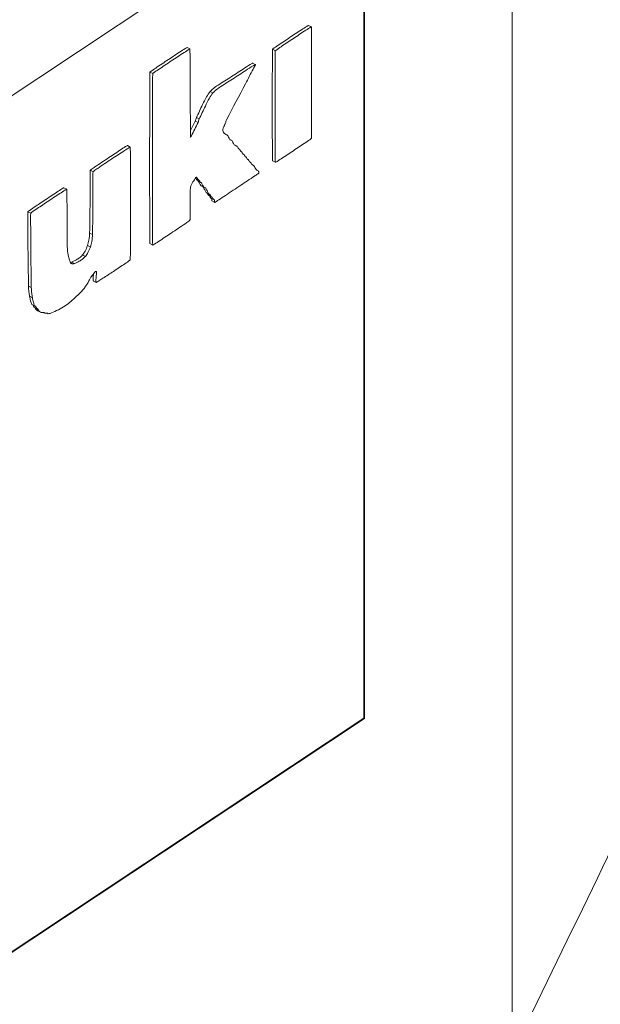
# Model space of a CAD drawing. Units: millimetres. Extents: x 16 to 579, y 14 to 406.
# Drawn here: x 536 to 537, y 317 to 319 of the extents above; entities that cross this region are included whole.
import ezdxf

# ---------------------------------------------------------------- set-up
doc = ezdxf.new("R2010")
doc.units = ezdxf.units.MM

msp = doc.modelspace()

# ---------------------------------------------------------------- linework, layer by layer
at = {"color": 7, "linetype": 'Continuous', "lineweight": 15}
for p, q in [((536.901, 315.4126), (536.901, 320.4751)), ((536.5074, 319.5605), (527.8474, 313.8094)), ((536.5059, 317.2749), (536.5059, 319.5595)), ((536.5074, 317.2741), (536.5074, 319.5605)), ((536.3659, 319.1194), (536.3584, 319.1232)), ((536.0417, 319.0602), (536.0342, 319.064)), ((536.2697, 319.0555), (536.2621, 319.0593)), ((536.2177, 319.0182), (536.2083, 319.0229)), ((535.9427, 318.9944), (535.9351, 318.9982)), ((536.103, 318.943), (536.0955, 318.9468)), ((536.0561, 318.868), (536.0432, 318.8424)), ((536.0636, 318.8642), (536.0561, 318.868)), ((536.0665, 318.8734), (536.059, 318.8772)), ((536.1408, 318.8307), (536.1369, 318.8326)), ((536.0432, 318.8253), (536.0443, 318.8247)), ((536.1528, 318.8165), (536.1481, 318.8188)), ((536.1677, 318.8005), (536.1622, 318.8032)), ((535.8827, 318.7985), (535.8752, 318.8023)), ((536.1737, 318.7932), (536.1719, 318.7942)), ((536.1795, 318.7862), (536.1771, 318.7874)), ((536.1855, 318.7791), (536.183, 318.7804)), ((536.1912, 318.7722), (536.1893, 318.7731)), ((536.1971, 318.7651), (536.195, 318.7662)), ((536.2029, 318.7581), (536.2006, 318.7593)), ((536.2106, 318.7501), (536.2063, 318.7523)), ((536.2621, 318.7617), (536.2697, 318.7579)), ((536.2697, 318.7579), (536.2621, 318.7617)), ((535.7835, 318.7327), (535.776, 318.7365)), ((536.2226, 318.7357), (536.2201, 318.7369)), ((536.0636, 318.7118), (536.0561, 318.7156)), ((536.0568, 318.715), (536.0643, 318.7113)), ((536.0665, 318.7101), (536.059, 318.7138)), ((536.0607, 318.7171), (536.0593, 318.7178)), ((536.0619, 318.7086), (536.0628, 318.7081)), ((536.0695, 318.7048), (536.0619, 318.7086)), ((536.0627, 318.708), (536.0703, 318.7042)), ((536.0724, 318.7031), (536.0648, 318.7069)), ((535.7136, 318.6862), (535.706, 318.69)), ((536.0707, 318.6963), (536.0722, 318.6954)), ((536.0783, 318.6925), (536.0707, 318.6963)), ((536.0721, 318.6952), (536.0797, 318.6914)), ((536.084, 318.6891), (536.0765, 318.6929)), ((536.0853, 318.6769), (536.0861, 318.6764)), ((536.0928, 318.6731), (536.0853, 318.6769)), ((536.086, 318.6763), (536.0935, 318.6725)), ((536.0957, 318.6714), (536.0882, 318.6752)), ((536.0911, 318.6698), (536.0917, 318.6695)), ((536.0986, 318.6661), (536.0911, 318.6698)), ((536.0917, 318.6694), (536.0992, 318.6656)), ((536.0933, 318.6687), (536.094, 318.6682)), ((536.0969, 318.6629), (536.0976, 318.6625)), ((536.1045, 318.6591), (536.0969, 318.6629)), ((536.0976, 318.6624), (536.1051, 318.6586)), ((536.1016, 318.6644), (536.0997, 318.6654)), ((536.1074, 318.6574), (536.0998, 318.6611)), ((536.1007, 318.6548), (536.1082, 318.651)), ((535.6173, 318.6223), (535.6097, 318.626)), ((535.7821, 318.5648), (535.7745, 318.5686)), ((535.9351, 318.5408), (535.9427, 318.537)), ((535.9427, 318.5371), (535.9351, 318.5408)), ((535.7763, 318.5318), (535.7688, 318.5356)), ((535.7264, 318.4913), (535.7238, 318.4908)), ((535.734, 318.4875), (535.7264, 318.4913)), ((535.7631, 318.5068), (535.7556, 318.5106)), ((535.7845, 318.441), (535.792, 318.4372)), ((535.6188, 318.4236), (535.6113, 318.4274)), ((535.6217, 318.3965), (535.6142, 318.4003)), ((535.6276, 318.375), (535.62, 318.3788)), ((535.6207, 318.378), (535.6283, 318.3742)), ((535.6258, 318.3717), (535.6265, 318.3714)), ((535.6334, 318.3679), (535.6258, 318.3717)), ((535.6265, 318.3713), (535.634, 318.3675)), ((535.6305, 318.3733), (535.6287, 318.3742)), ((535.6363, 318.3663), (535.6287, 318.3701)), ((535.6392, 318.361), (535.6317, 318.3648)), ((535.6362, 318.3615), (535.6438, 318.3577)), ((535.6518, 318.357), (535.6546, 318.3555)), ((535.6604, 318.3555), (535.6632, 318.354)), ((527.8474, 311.5249), (536.5059, 317.2749)), ((527.8474, 311.5231), (536.5074, 317.2741)), ((536.5059, 317.2749), (536.5074, 317.2741))]:
    msp.add_line(p, q, dxfattribs=at)
at = {"color": 8, "linetype": 'Continuous', "lineweight": 15}
for p, q in [((535.7281, 318.4872), (535.7245, 318.489)), ((535.7923, 318.4663), (535.7917, 318.4666))]:
    msp.add_line(p, q, dxfattribs=at)
at = {"color": 7, "linetype": 'Continuous', "lineweight": 15, "flags": 128}
msp.add_lwpolyline([(535.6465, 318.3567), (535.6498, 318.3569), (535.6524, 318.357)], dxfattribs=at)
at = {"color": 7, "linetype": 'Continuous', "lineweight": 15}
msp.add_arc((536.2213, 318.7314), 0.00433, 10.5109, 51.0532, dxfattribs=at)
for points, knots in [([(535.6541, 312.7407), (535.9128, 313.2495), (536.5527, 314.508), (537.5285, 316.5426), (538.5862, 318.8352), (539.5996, 321.1399), (540.571, 323.4542), (541.5027, 325.782), (542.3983, 328.1278), (543.2588, 330.4929), (544.0845, 332.873), (544.8714, 335.263), (545.4736, 337.164), (545.8011, 338.2692), (545.8913, 338.5737)], [0, 0, 0, 0, 0.061876, 0.153051, 0.243972, 0.334498, 0.424503, 0.514289, 0.604338, 0.694634, 0.785051, 0.875449, 0.965679, 1, 1, 1, 1]), ([(536.3584, 319.1232), (536.3584, 319.1232), (536.3584, 319.1232), (536.3584, 319.1232), (536.3583, 319.1232), (536.3582, 319.1232), (536.3579, 319.123), (536.3529, 319.1202), (536.3369, 319.1097), (536.3102, 319.0924), (536.2836, 319.0743), (536.2676, 319.0637), (536.2626, 319.0598), (536.2622, 319.0595), (536.2621, 319.0593), (536.2621, 319.0593), (536.2621, 319.0593), (536.2621, 319.0593)], [0, 0, 0, 0, 0.0001075, 0.0002446, 0.0005335, 0.0012942, 0.0034613, 0.0121884, 0.1577764, 0.5000011, 0.8422257, 0.9878137, 0.9965408, 0.9991173, 0.9997232, 0.9998801, 1, 1, 1, 1]), ([(536.3659, 319.1194), (536.3659, 319.1194), (536.3659, 319.1194), (536.3659, 319.1194), (536.3659, 319.1194), (536.3658, 319.1194), (536.3654, 319.1193), (536.3604, 319.1164), (536.3444, 319.1059), (536.3178, 319.0886), (536.2912, 319.0705), (536.2752, 319.0599), (536.2702, 319.056), (536.2698, 319.0557), (536.2697, 319.0555), (536.2697, 319.0555), (536.2697, 319.0555), (536.2697, 319.0555)], [0, 0, 0, 0, 0.000107, 0.000245, 0.000533, 0.001294, 0.003461, 0.012188, 0.157776, 0.500001, 0.842226, 0.987814, 0.996541, 0.999117, 0.999723, 0.99988, 1, 1, 1, 1]), ([(536.3659, 318.8218), (536.3659, 318.8218), (536.366, 318.8219), (536.366, 318.822), (536.366, 318.8224), (536.366, 318.8233), (536.3661, 318.8261), (536.3662, 318.8341), (536.3663, 318.8566), (536.3665, 318.9122), (536.3665, 318.9932), (536.3664, 319.0669), (536.3662, 319.107), (536.3661, 319.1167), (536.366, 319.1188), (536.366, 319.1193), (536.3659, 319.1194), (536.3659, 319.1194)], [0, 0, 0, 0, 0.000183, 0.0005, 0.001267, 0.003445, 0.009831, 0.028743, 0.083826, 0.235148, 0.588815, 0.899811, 0.977942, 0.9951, 0.998818, 0.999671, 1, 1, 1, 1]), ([(536.0342, 319.064), (536.0342, 319.064), (536.0342, 319.064), (536.0342, 319.064), (536.0341, 319.064), (536.034, 319.064), (536.0337, 319.0638), (536.0285, 319.0609), (536.012, 319.0501), (535.9846, 319.0323), (535.9572, 319.0136), (535.9408, 319.0027), (535.9356, 318.9987), (535.9352, 318.9984), (535.9351, 318.9983), (535.9351, 318.9982), (535.9351, 318.9982), (535.9351, 318.9982), (535.9351, 318.9982)], [0, 0, 0, 0, 0.000116, 0.000265, 0.000455, 0.001079, 0.003461, 0.012195, 0.157994, 0.500654, 0.84297, 0.988068, 0.996655, 0.998965, 0.999624, 0.999776, 0.999899, 1, 1, 1, 1]), ([(536.0417, 319.0602), (536.0417, 319.0602), (536.0417, 319.0602), (536.0417, 319.0602), (536.0417, 319.0602), (536.0416, 319.0602), (536.0412, 319.06), (536.036, 319.0571), (536.0196, 319.0463), (535.9921, 319.0285), (535.9647, 319.0098), (535.9483, 318.9989), (535.9432, 318.9949), (535.9428, 318.9946), (535.9427, 318.9945), (535.9427, 318.9944), (535.9427, 318.9944), (535.9427, 318.9944), (535.9427, 318.9944)], [0, 0, 0, 0, 0.000116, 0.000265, 0.000455, 0.001079, 0.003461, 0.012195, 0.157994, 0.500654, 0.84297, 0.988068, 0.996655, 0.998965, 0.999624, 0.999776, 0.999899, 1, 1, 1, 1]), ([(536.0433, 318.8253), (536.0433, 318.8254), (536.0433, 318.8254), (536.0433, 318.8257), (536.0433, 318.8264), (536.0432, 318.8285), (536.0432, 318.8348), (536.0431, 318.8524), (536.0429, 318.8963), (536.0427, 318.9604), (536.0424, 319.0186), (536.0421, 319.0504), (536.0419, 319.0581), (536.0418, 319.0598), (536.0418, 319.0601), (536.0418, 319.0602), (536.0417, 319.0602), (536.0417, 319.0602)], [0, 0, 0, 0, 0.000434, 0.001154, 0.003253, 0.009512, 0.028236, 0.083089, 0.234276, 0.58826, 0.89973, 0.977955, 0.995111, 0.998821, 0.999671, 0.999872, 1, 1, 1, 1]), ([(536.2621, 319.0593), (536.2621, 319.0592), (536.2621, 319.0591), (536.2621, 319.0587), (536.262, 319.0578), (536.262, 319.055), (536.2619, 319.047), (536.2617, 319.0245), (536.2616, 318.9688), (536.2616, 318.8879), (536.2616, 318.8142), (536.2619, 318.7741), (536.262, 318.7643), (536.2621, 318.7623), (536.2621, 318.7618), (536.2621, 318.7617), (536.2621, 318.7617)], [0, 0, 0, 0, 0.000505, 0.001276, 0.003461, 0.00986, 0.028792, 0.083907, 0.235269, 0.588955, 0.899899, 0.977986, 0.99512, 0.998827, 0.999675, 1, 1, 1, 1]), ([(536.2697, 319.0555), (536.2696, 319.0554), (536.2696, 319.0553), (536.2696, 319.0549), (536.2696, 319.054), (536.2695, 319.0512), (536.2694, 319.0432), (536.2693, 319.0207), (536.2691, 318.965), (536.2691, 318.8841), (536.2692, 318.8104), (536.2694, 318.7703), (536.2695, 318.7606), (536.2696, 318.7585), (536.2696, 318.758), (536.2697, 318.7579), (536.2697, 318.7579)], [0, 0, 0, 0, 0.000505, 0.001276, 0.003461, 0.00986, 0.028792, 0.083907, 0.235269, 0.588955, 0.899899, 0.977986, 0.99512, 0.998827, 0.999675, 1, 1, 1, 1]), ([(536.2092, 319.0224), (536.2092, 319.0224), (536.2092, 319.0224), (536.2092, 319.0224), (536.2092, 319.0224), (536.2092, 319.0224), (536.2091, 319.0224), (536.2089, 319.0224), (536.2084, 319.0221), (536.2014, 319.0185), (536.1827, 319.0061), (536.1524, 318.9862), (536.1246, 318.969), (536.1054, 318.9564), (536.0985, 318.9497), (536.0955, 318.9468)], [0, 0, 0, 0, 0.000148, 0.000302, 0.000478, 0.000808, 0.001234, 0.003437, 0.006865, 0.014652, 0.186878, 0.499558, 0.811372, 0.920132, 1, 1, 1, 1]), ([(536.2168, 319.0186), (536.2168, 319.0186), (536.2168, 319.0186), (536.2168, 319.0186), (536.2167, 319.0186), (536.2167, 319.0186), (536.2166, 319.0186), (536.2164, 319.0186), (536.2159, 319.0184), (536.209, 319.0147), (536.1902, 319.0024), (536.1599, 318.9824), (536.1321, 318.9652), (536.113, 318.9526), (536.106, 318.9459), (536.103, 318.943)], [0, 0, 0, 0, 0.000148, 0.000302, 0.000478, 0.000808, 0.001234, 0.003437, 0.006865, 0.014652, 0.186878, 0.499558, 0.811372, 0.920132, 1, 1, 1, 1]), ([(536.1395, 318.871), (536.1563, 318.9032), (536.1799, 318.9483), (536.2053, 318.9966), (536.2142, 319.0134), (536.2162, 319.0174), (536.2167, 319.0183), (536.2167, 319.0185), (536.2168, 319.0186), (536.2168, 319.0186), (536.2168, 319.0186)], [0, 0, 0, 0, 0.653368, 0.918155, 0.982144, 0.996034, 0.999037, 0.999729, 0.999894, 1, 1, 1, 1]), ([(535.9351, 318.9982), (535.9351, 318.9981), (535.9351, 318.9979), (535.9351, 318.9974), (535.935, 318.9959), (535.9349, 318.9916), (535.9348, 318.9793), (535.9347, 318.9448), (535.9345, 318.8593), (535.9345, 318.735), (535.9345, 318.6218), (535.9348, 318.5601), (535.935, 318.545), (535.9351, 318.5418), (535.9351, 318.5411), (535.9351, 318.5409), (535.9351, 318.5408)], [0, 0, 0, 0, 0.000512, 0.001289, 0.003485, 0.009903, 0.028861, 0.083997, 0.235339, 0.588897, 0.899777, 0.977909, 0.995083, 0.998811, 0.999669, 1, 1, 1, 1]), ([(535.9427, 318.9944), (535.9426, 318.9943), (535.9426, 318.9941), (535.9426, 318.9936), (535.9426, 318.9921), (535.9425, 318.9879), (535.9424, 318.9755), (535.9422, 318.941), (535.942, 318.8555), (535.942, 318.7312), (535.9421, 318.618), (535.9424, 318.5563), (535.9425, 318.5412), (535.9426, 318.538), (535.9426, 318.5373), (535.9426, 318.5371), (535.9427, 318.5371)], [0, 0, 0, 0, 0.000512, 0.001289, 0.003485, 0.009903, 0.028861, 0.083997, 0.235339, 0.588897, 0.899777, 0.977909, 0.995083, 0.998811, 0.999669, 1, 1, 1, 1]), ([(536.0955, 318.9468), (536.0923, 318.9421), (536.0847, 318.9311), (536.0734, 318.9071), (536.0645, 318.8886), (536.059, 318.8772)], [0, 0, 0, 0, 0.220946, 0.51514, 1, 1, 1, 1]), ([(536.103, 318.943), (536.0998, 318.9383), (536.0923, 318.9273), (536.0809, 318.9033), (536.072, 318.8849), (536.0665, 318.8734)], [0, 0, 0, 0, 0.220946, 0.51514, 1, 1, 1, 1]), ([(536.0636, 318.8642), (536.0579, 318.8522), (536.0518, 318.8392), (536.0446, 318.8267), (536.0438, 318.8256), (536.0436, 318.8253), (536.0435, 318.8252), (536.0434, 318.8252), (536.0433, 318.8252), (536.0433, 318.8252), (536.0433, 318.8253), (536.0433, 318.8253), (536.0433, 318.8253)], [0, 0, 0, 0, 0.8982404, 0.9638414, 0.9813705, 0.9862767, 0.9901255, 0.9927265, 0.9949402, 0.9964246, 0.9980745, 1, 1, 1, 1]), ([(536.059, 318.8772), (536.0585, 318.8755), (536.0576, 318.8724), (536.0565, 318.8694), (536.0561, 318.868)], [0, 0, 0, 0, 0.5543002, 1, 1, 1, 1]), ([(536.0665, 318.8734), (536.066, 318.8717), (536.0652, 318.8686), (536.0641, 318.8656), (536.0636, 318.8642)], [0, 0, 0, 0, 0.5543, 1, 1, 1, 1]), ([(536.1293, 318.8425), (536.1293, 318.8436), (536.1294, 318.846), (536.1313, 318.8508), (536.1328, 318.8542), (536.1337, 318.8563)], [0, 0, 0, 0, 0.262276, 0.542813, 1, 1, 1, 1]), ([(536.1337, 318.8563), (536.1342, 318.8573), (536.1352, 318.8592), (536.1361, 318.861), (536.1366, 318.8619)], [0, 0, 0, 0, 0.5575, 1, 1, 1, 1]), ([(536.1366, 318.8619), (536.137, 318.8636), (536.1378, 318.8666), (536.139, 318.8697), (536.1395, 318.871)], [0, 0, 0, 0, 0.565341, 1, 1, 1, 1]), ([(536.1366, 318.8328), (536.1347, 318.834), (536.1315, 318.8362), (536.1299, 318.8406), (536.1293, 318.8425)], [0, 0, 0, 0, 0.571532, 1, 1, 1, 1]), ([(536.1424, 318.8295), (536.1413, 318.8301), (536.1394, 318.8312), (536.1374, 318.8323), (536.1366, 318.8328)], [0, 0, 0, 0, 0.556303, 1, 1, 1, 1]), ([(536.1481, 318.8187), (536.1471, 318.8208), (536.1452, 318.8244), (536.1432, 318.8279), (536.1424, 318.8295)], [0, 0, 0, 0, 0.5591953, 1, 1, 1, 1]), ([(536.1541, 318.8154), (536.153, 318.816), (536.151, 318.8171), (536.149, 318.8182), (536.1481, 318.8187)], [0, 0, 0, 0, 0.562312, 1, 1, 1, 1]), ([(536.1599, 318.8048), (536.1588, 318.8068), (536.1569, 318.8103), (536.155, 318.8139), (536.1541, 318.8154)], [0, 0, 0, 0, 0.561373, 1, 1, 1, 1]), ([(536.1687, 318.7997), (536.167, 318.8005), (536.1639, 318.802), (536.1611, 318.8039), (536.1599, 318.8048)], [0, 0, 0, 0, 0.561284, 1, 1, 1, 1]), ([(536.2697, 318.7579), (536.2697, 318.7579), (536.2697, 318.7579), (536.2697, 318.7579), (536.2697, 318.7579), (536.2698, 318.7579), (536.2702, 318.758), (536.2752, 318.7608), (536.2912, 318.7714), (536.3178, 318.7886), (536.3445, 318.8068), (536.3604, 318.8174), (536.3654, 318.8213), (536.3658, 318.8216), (536.3659, 318.8217), (536.3659, 318.8218), (536.3659, 318.8218), (536.3659, 318.8218), (536.3659, 318.8218)], [0, 0, 0, 0, 0.000118, 0.00027, 0.000462, 0.001091, 0.003476, 0.012207, 0.157793, 0.5, 0.842208, 0.987793, 0.996524, 0.99891, 0.999666, 0.999799, 0.999909, 1, 1, 1, 1]), ([(535.8752, 318.8023), (535.8752, 318.8023), (535.8752, 318.8023), (535.8751, 318.8023), (535.8751, 318.8023), (535.875, 318.8023), (535.8746, 318.8021), (535.8695, 318.7993), (535.8531, 318.7884), (535.8246, 318.7699), (535.7976, 318.7517), (535.7813, 318.7404), (535.7772, 318.7375), (535.7762, 318.7367), (535.7761, 318.7365), (535.776, 318.7365), (535.776, 318.7365), (535.776, 318.7365), (535.776, 318.7365)], [0, 0, 0, 0, 0.000122, 0.000276, 0.000469, 0.001098, 0.003477, 0.012181, 0.157403, 0.499029, 0.873524, 0.971908, 0.993729, 0.998459, 0.99955, 0.999737, 0.999886, 1, 1, 1, 1]), ([(535.8827, 318.7985), (535.8827, 318.7985), (535.8827, 318.7985), (535.8827, 318.7985), (535.8827, 318.7985), (535.8826, 318.7985), (535.8822, 318.7984), (535.877, 318.7955), (535.8606, 318.7846), (535.8321, 318.7661), (535.8052, 318.7479), (535.7888, 318.7367), (535.7847, 318.7337), (535.7838, 318.7329), (535.7836, 318.7328), (535.7836, 318.7327), (535.7835, 318.7327), (535.7835, 318.7327), (535.7835, 318.7327)], [0, 0, 0, 0, 0.000122, 0.0002759, 0.0004692, 0.0010977, 0.0034772, 0.0121807, 0.1574026, 0.4990288, 0.8735242, 0.9719075, 0.9937289, 0.9984588, 0.9995499, 0.9997374, 0.9998861, 1, 1, 1, 1]), ([(535.8827, 318.4972), (535.8827, 318.4973), (535.8827, 318.4974), (535.8828, 318.4978), (535.8828, 318.4988), (535.8829, 318.5016), (535.883, 318.5097), (535.8831, 318.5324), (535.8833, 318.5888), (535.8833, 318.6708), (535.8833, 318.7453), (535.883, 318.7859), (535.8829, 318.7958), (535.8828, 318.7979), (535.8827, 318.7984), (535.8827, 318.7985), (535.8827, 318.7985)], [0, 0, 0, 0, 0.000507, 0.00128, 0.003468, 0.009871, 0.028807, 0.083918, 0.235252, 0.588865, 0.899797, 0.977924, 0.995088, 0.998811, 0.999668, 1, 1, 1, 1]), ([(536.1716, 318.7943), (536.1711, 318.7954), (536.1702, 318.7973), (536.1691, 318.799), (536.1687, 318.7997)], [0, 0, 0, 0, 0.562593, 1, 1, 1, 1]), ([(536.1745, 318.7926), (536.1739, 318.7929), (536.1729, 318.7935), (536.172, 318.7941), (536.1716, 318.7943)], [0, 0, 0, 0, 0.56641, 1, 1, 1, 1]), ([(536.1774, 318.7873), (536.1768, 318.7883), (536.1759, 318.7901), (536.1749, 318.7918), (536.1745, 318.7926)], [0, 0, 0, 0, 0.560182, 1, 1, 1, 1]), ([(536.1802, 318.7856), (536.1797, 318.7859), (536.1787, 318.7865), (536.1778, 318.7871), (536.1774, 318.7873)], [0, 0, 0, 0, 0.554268, 1, 1, 1, 1]), ([(536.1832, 318.7804), (536.1827, 318.7813), (536.1817, 318.7831), (536.1807, 318.7848), (536.1802, 318.7856)], [0, 0, 0, 0, 0.557757, 1, 1, 1, 1]), ([(536.1861, 318.7786), (536.1856, 318.7789), (536.1846, 318.7794), (536.1836, 318.7801), (536.1832, 318.7804)], [0, 0, 0, 0, 0.554828, 1, 1, 1, 1]), ([(536.189, 318.7733), (536.1885, 318.7743), (536.1876, 318.7762), (536.1866, 318.7779), (536.1861, 318.7786)], [0, 0, 0, 0, 0.557806, 1, 1, 1, 1]), ([(536.1919, 318.7716), (536.1914, 318.7719), (536.1904, 318.7725), (536.1894, 318.773), (536.189, 318.7733)], [0, 0, 0, 0, 0.551451, 1, 1, 1, 1]), ([(536.1949, 318.7663), (536.1943, 318.7673), (536.1934, 318.7691), (536.1924, 318.7708), (536.1919, 318.7716)], [0, 0, 0, 0, 0.5581642, 1, 1, 1, 1]), ([(536.1978, 318.7646), (536.1972, 318.7649), (536.1962, 318.7654), (536.1953, 318.766), (536.1949, 318.7663)], [0, 0, 0, 0, 0.56045, 1, 1, 1, 1]), ([(536.2007, 318.7592), (536.2002, 318.7603), (536.1993, 318.7621), (536.1982, 318.7638), (536.1978, 318.7646)], [0, 0, 0, 0, 0.5605845, 1, 1, 1, 1]), ([(536.2037, 318.7576), (536.2031, 318.7579), (536.2021, 318.7584), (536.2011, 318.759), (536.2007, 318.7592)], [0, 0, 0, 0, 0.565234, 1, 1, 1, 1]), ([(536.2066, 318.7523), (536.206, 318.7532), (536.205, 318.755), (536.2041, 318.7568), (536.2037, 318.7576)], [0, 0, 0, 0, 0.562362, 1, 1, 1, 1]), ([(536.2123, 318.7488), (536.2113, 318.7495), (536.2093, 318.7507), (536.2074, 318.7518), (536.2066, 318.7523)], [0, 0, 0, 0, 0.561848, 1, 1, 1, 1]), ([(535.776, 318.7365), (535.776, 318.7364), (535.776, 318.7364), (535.776, 318.7363), (535.7759, 318.7362), (535.7759, 318.7357), (535.7759, 318.7345), (535.7758, 318.7308), (535.7757, 318.7204), (535.7756, 318.6935), (535.7756, 318.6416), (535.7749, 318.5964), (535.7745, 318.5686)], [0, 0, 0, 0, 0.000171, 0.000444, 0.001085, 0.002869, 0.008053, 0.023377, 0.068286, 0.194075, 0.505095, 1, 1, 1, 1]), ([(535.7835, 318.7327), (535.7835, 318.7327), (535.7835, 318.7326), (535.7835, 318.7326), (535.7835, 318.7324), (535.7835, 318.732), (535.7834, 318.7307), (535.7833, 318.727), (535.7832, 318.7166), (535.7831, 318.6897), (535.7831, 318.6378), (535.7825, 318.5926), (535.7821, 318.5648)], [0, 0, 0, 0, 0.000171, 0.000444, 0.001085, 0.002869, 0.008053, 0.023377, 0.068286, 0.194075, 0.505095, 1, 1, 1, 1]), ([(536.1088, 318.6511), (536.109, 318.6512), (536.1094, 318.6514), (536.1106, 318.6522), (536.1137, 318.6543), (536.1226, 318.6601), (536.1443, 318.6746), (536.176, 318.6956), (536.2048, 318.7148), (536.2206, 318.7252), (536.2244, 318.7278), (536.2253, 318.7284), (536.2255, 318.7285), (536.2255, 318.7286)], [0, 0, 0, 0, 0.003914, 0.010629, 0.030029, 0.085697, 0.237308, 0.590003, 0.899752, 0.977741, 0.994975, 0.998758, 1, 1, 1, 1]), ([(536.2182, 318.7383), (536.2172, 318.7403), (536.2153, 318.7439), (536.2132, 318.7473), (536.2123, 318.7488)], [0, 0, 0, 0, 0.559042, 1, 1, 1, 1]), ([(536.224, 318.7348), (536.2229, 318.7354), (536.2208, 318.7363), (536.219, 318.7377), (536.2182, 318.7383)], [0, 0, 0, 0, 0.558883, 1, 1, 1, 1]), ([(536.2255, 318.7286), (536.2256, 318.7286), (536.2257, 318.7287), (536.2258, 318.7289), (536.2259, 318.7291), (536.226, 318.7294), (536.226, 318.7298), (536.226, 318.7303), (536.2258, 318.7312), (536.2256, 318.7318), (536.2255, 318.7322)], [0, 0, 0, 0, 0.051296, 0.09517, 0.137787, 0.183982, 0.28747, 0.412843, 0.635958, 1, 1, 1, 1]), ([(536.0433, 318.691), (536.0439, 318.6935), (536.0453, 318.6987), (536.051, 318.7074), (536.0552, 318.7133), (536.0578, 318.717)], [0, 0, 0, 0, 0.261321, 0.54249, 1, 1, 1, 1]), ([(536.0578, 318.717), (536.0579, 318.7172), (536.0582, 318.7175), (536.0587, 318.7178), (536.0597, 318.7179), (536.0603, 318.7174), (536.0607, 318.7171)], [0, 0, 0, 0, 0.11047, 0.2201871, 0.4680391, 1, 1, 1, 1]), ([(536.059, 318.7138), (536.0595, 318.7128), (536.0605, 318.7111), (536.0615, 318.7094), (536.0619, 318.7086)], [0, 0, 0, 0, 0.562314, 1, 1, 1, 1]), ([(536.0607, 318.7171), (536.0613, 318.7161), (536.0623, 318.7144), (536.0632, 318.7126), (536.0636, 318.7118)], [0, 0, 0, 0, 0.558137, 1, 1, 1, 1]), ([(536.0636, 318.7118), (536.0642, 318.7115), (536.0652, 318.711), (536.0661, 318.7103), (536.0665, 318.7101)], [0, 0, 0, 0, 0.565603, 1, 1, 1, 1]), ([(536.0648, 318.7069), (536.0659, 318.7048), (536.0677, 318.7011), (536.0698, 318.6978), (536.0707, 318.6963)], [0, 0, 0, 0, 0.562416, 1, 1, 1, 1]), ([(536.0665, 318.7101), (536.0671, 318.7091), (536.068, 318.7073), (536.069, 318.7056), (536.0695, 318.7048)], [0, 0, 0, 0, 0.5623137, 1, 1, 1, 1]), ([(536.0695, 318.7048), (536.07, 318.7045), (536.071, 318.7039), (536.072, 318.7034), (536.0724, 318.7031)], [0, 0, 0, 0, 0.56641, 1, 1, 1, 1]), ([(536.0724, 318.7031), (536.0734, 318.701), (536.0753, 318.6973), (536.0774, 318.694), (536.0783, 318.6925)], [0, 0, 0, 0, 0.562416, 1, 1, 1, 1]), ([(535.706, 318.69), (535.706, 318.69), (535.706, 318.69), (535.706, 318.69), (535.706, 318.69), (535.7059, 318.6899), (535.7056, 318.6898), (535.7047, 318.6893), (535.7021, 318.6878), (535.6949, 318.6832), (535.6769, 318.6715), (535.6507, 318.6541), (535.6268, 318.6381), (535.6138, 318.6291), (535.6106, 318.6268), (535.6099, 318.6263), (535.6098, 318.6261), (535.6097, 318.6261), (535.6097, 318.6261), (535.6097, 318.626), (535.6097, 318.626)], [0, 0, 0, 0, 0.000107, 0.000247, 0.000542, 0.001314, 0.003484, 0.009843, 0.028701, 0.083723, 0.235056, 0.588935, 0.899993, 0.977998, 0.995074, 0.99877, 0.999631, 0.999782, 0.999904, 1, 1, 1, 1]), ([(535.7136, 318.6862), (535.7136, 318.6862), (535.7136, 318.6862), (535.7135, 318.6862), (535.7135, 318.6862), (535.7134, 318.6862), (535.7131, 318.686), (535.7122, 318.6855), (535.7097, 318.684), (535.7024, 318.6794), (535.6844, 318.6677), (535.6582, 318.6503), (535.6344, 318.6344), (535.6213, 318.6254), (535.6182, 318.623), (535.6175, 318.6225), (535.6173, 318.6223), (535.6173, 318.6223), (535.6173, 318.6223), (535.6173, 318.6223), (535.6173, 318.6223)], [0, 0, 0, 0, 0.0001067, 0.0002467, 0.0005425, 0.0013144, 0.0034844, 0.0098426, 0.0287014, 0.0837233, 0.2350562, 0.5889355, 0.8999933, 0.9779979, 0.9950743, 0.9987702, 0.9996311, 0.9997817, 0.9999036, 1, 1, 1, 1]), ([(535.715, 318.5238), (535.7147, 318.5593), (535.7142, 318.609), (535.714, 318.6623), (535.7138, 318.6807), (535.7137, 318.685), (535.7136, 318.6859), (535.7136, 318.6861), (535.7136, 318.6862), (535.7136, 318.6862), (535.7136, 318.6862)], [0, 0, 0, 0, 0.655161, 0.918588, 0.982194, 0.996015, 0.999016, 0.999715, 0.999886, 1, 1, 1, 1]), ([(536.0417, 318.6029), (536.0417, 318.6029), (536.0418, 318.6029), (536.0418, 318.603), (536.0418, 318.6031), (536.0419, 318.6034), (536.042, 318.6042), (536.0422, 318.6065), (536.0423, 318.6126), (536.0425, 318.6277), (536.0425, 318.6504), (536.0423, 318.673), (536.043, 318.6868), (536.0433, 318.691)], [0, 0, 0, 0, 0.000475, 0.00107, 0.001804, 0.004116, 0.010334, 0.027932, 0.078165, 0.215855, 0.544997, 0.8583, 1, 1, 1, 1]), ([(536.0765, 318.6929), (536.0782, 318.6899), (536.0811, 318.6846), (536.084, 318.6792), (536.0853, 318.6769)], [0, 0, 0, 0, 0.559267, 1, 1, 1, 1]), ([(536.0783, 318.6925), (536.0794, 318.6919), (536.0813, 318.6908), (536.0832, 318.6896), (536.084, 318.6891)], [0, 0, 0, 0, 0.560885, 1, 1, 1, 1]), ([(536.084, 318.6891), (536.0857, 318.6861), (536.0887, 318.6808), (536.0915, 318.6754), (536.0928, 318.6731)], [0, 0, 0, 0, 0.5592674, 1, 1, 1, 1]), ([(536.0882, 318.6752), (536.0887, 318.6742), (536.0896, 318.6724), (536.0906, 318.6706), (536.0911, 318.6698)], [0, 0, 0, 0, 0.558353, 1, 1, 1, 1]), ([(536.0928, 318.6731), (536.0934, 318.6728), (536.0943, 318.6722), (536.0953, 318.6716), (536.0957, 318.6714)], [0, 0, 0, 0, 0.553994, 1, 1, 1, 1]), ([(536.094, 318.6682), (536.0946, 318.6672), (536.0955, 318.6654), (536.0965, 318.6637), (536.0969, 318.6629)], [0, 0, 0, 0, 0.560375, 1, 1, 1, 1]), ([(536.0957, 318.6714), (536.0962, 318.6704), (536.0972, 318.6686), (536.0982, 318.6668), (536.0986, 318.6661)], [0, 0, 0, 0, 0.558353, 1, 1, 1, 1]), ([(536.0986, 318.6661), (536.0992, 318.6658), (536.1002, 318.6653), (536.1012, 318.6647), (536.1016, 318.6644)], [0, 0, 0, 0, 0.557157, 1, 1, 1, 1]), ([(536.0998, 318.6611), (536.1, 318.6606), (536.1003, 318.6593), (536.1001, 318.6571), (536.1002, 318.6555), (536.1005, 318.6549), (536.1006, 318.6548), (536.1007, 318.6548)], [0, 0, 0, 0, 0.295455, 0.625613, 0.90306, 0.957794, 1, 1, 1, 1]), ([(536.1016, 318.6644), (536.1021, 318.6634), (536.1031, 318.6616), (536.104, 318.6599), (536.1045, 318.6591)], [0, 0, 0, 0, 0.560375, 1, 1, 1, 1]), ([(536.1045, 318.6591), (536.1051, 318.6588), (536.1061, 318.6584), (536.107, 318.6577), (536.1074, 318.6574)], [0, 0, 0, 0, 0.568645, 1, 1, 1, 1]), ([(536.1074, 318.6574), (536.1075, 318.6568), (536.1078, 318.6555), (536.1077, 318.6533), (536.1077, 318.6517), (536.108, 318.6511), (536.1082, 318.6509), (536.1085, 318.6509), (536.1087, 318.651), (536.1088, 318.6511)], [0, 0, 0, 0, 0.264636, 0.560357, 0.808864, 0.857888, 0.903297, 0.948884, 1, 1, 1, 1]), ([(535.6097, 318.626), (535.6097, 318.626), (535.6097, 318.626), (535.6097, 318.6259), (535.6097, 318.6257), (535.6097, 318.6252), (535.6096, 318.6238), (535.6096, 318.6196), (535.6095, 318.6077), (535.6096, 318.5769), (535.6101, 318.5149), (535.6108, 318.4612), (535.6113, 318.4274)], [0, 0, 0, 0, 0.0001674, 0.0004327, 0.0010504, 0.0027606, 0.0077083, 0.0223048, 0.065107, 0.1855462, 0.487554, 1, 1, 1, 1]), ([(535.6173, 318.6223), (535.6173, 318.6222), (535.6173, 318.6222), (535.6173, 318.6221), (535.6172, 318.6219), (535.6172, 318.6214), (535.6172, 318.62), (535.6171, 318.6158), (535.6171, 318.604), (535.6172, 318.5731), (535.6176, 318.5111), (535.6183, 318.4574), (535.6188, 318.4236)], [0, 0, 0, 0, 0.000167, 0.000433, 0.00105, 0.002761, 0.007708, 0.022305, 0.065107, 0.185546, 0.487554, 1, 1, 1, 1]), ([(535.9427, 318.5371), (535.9427, 318.5371), (535.9427, 318.537), (535.9427, 318.537), (535.9427, 318.537), (535.9428, 318.5371), (535.9432, 318.5372), (535.9483, 318.5401), (535.9646, 318.551), (535.9931, 318.5696), (536.02, 318.5878), (536.0364, 318.599), (536.0405, 318.6019), (536.0415, 318.6026), (536.0417, 318.6028), (536.0417, 318.6028), (536.0417, 318.6028), (536.0417, 318.6029)], [0, 0, 0, 0, 0.0000979, 0.0002177, 0.0003669, 0.0010188, 0.0033137, 0.0118581, 0.1563815, 0.4977107, 0.8726879, 0.9715333, 0.9935922, 0.9984215, 0.9995462, 0.9998193, 1, 1, 1, 1]), ([(535.7745, 318.5686), (535.7741, 318.5626), (535.7734, 318.5521), (535.7702, 318.5406), (535.7688, 318.5356)], [0, 0, 0, 0, 0.561023, 1, 1, 1, 1]), ([(535.7821, 318.5648), (535.7817, 318.5589), (535.781, 318.5483), (535.7777, 318.5369), (535.7763, 318.5318)], [0, 0, 0, 0, 0.561023, 1, 1, 1, 1]), ([(535.7179, 318.5076), (535.7171, 318.5104), (535.7158, 318.5155), (535.7152, 318.5213), (535.715, 318.5238)], [0, 0, 0, 0, 0.559779, 1, 1, 1, 1]), ([(535.7688, 318.5356), (535.7668, 318.5306), (535.7633, 318.5217), (535.7579, 318.514), (535.7556, 318.5106)], [0, 0, 0, 0, 0.559624, 1, 1, 1, 1]), ([(535.7763, 318.5318), (535.7744, 318.5268), (535.7709, 318.5179), (535.7655, 318.5102), (535.7631, 318.5068)], [0, 0, 0, 0, 0.559624, 1, 1, 1, 1]), ([(535.7238, 318.4897), (535.7225, 318.4929), (535.7202, 318.4985), (535.7186, 318.5048), (535.7179, 318.5076)], [0, 0, 0, 0, 0.559854, 1, 1, 1, 1]), ([(535.7281, 318.4872), (535.7272, 318.4874), (535.7254, 318.4877), (535.7243, 318.4891), (535.7238, 318.4897)], [0, 0, 0, 0, 0.562103, 1, 1, 1, 1]), ([(535.7556, 318.5106), (535.7529, 318.508), (535.7476, 318.5027), (535.7377, 318.497), (535.7307, 318.4934), (535.7264, 318.4913)], [0, 0, 0, 0, 0.2761355, 0.5613722, 1, 1, 1, 1]), ([(535.7631, 318.5068), (535.7605, 318.5042), (535.7551, 318.4989), (535.7453, 318.4932), (535.7382, 318.4896), (535.734, 318.4875)], [0, 0, 0, 0, 0.276136, 0.561372, 1, 1, 1, 1]), ([(535.7923, 318.4372), (535.7923, 318.4372), (535.7924, 318.4373), (535.7927, 318.4374), (535.7934, 318.4379), (535.7954, 318.4391), (535.8011, 318.4428), (535.8155, 318.4521), (535.8388, 318.4673), (535.8626, 318.4833), (535.8776, 318.4931), (535.8822, 318.4968), (535.8826, 318.4971), (535.8827, 318.4972), (535.8827, 318.4972), (535.8827, 318.4972), (535.8827, 318.4972)], [0, 0, 0, 0, 0.001293, 0.003248, 0.008728, 0.024533, 0.070088, 0.196074, 0.502852, 0.843187, 0.987795, 0.996487, 0.998877, 0.999646, 0.999846, 1, 1, 1, 1]), ([(535.734, 318.4875), (535.7328, 318.4872), (535.7307, 318.4866), (535.7289, 318.487), (535.7281, 318.4872)], [0, 0, 0, 0, 0.554375, 1, 1, 1, 1]), ([(535.7835, 318.4586), (535.7849, 318.4603), (535.7869, 318.4626), (535.7893, 318.4654), (535.7905, 318.4665), (535.7913, 318.4668), (535.7917, 318.4669), (535.7921, 318.4667), (535.7922, 318.4664), (535.7923, 318.4663)], [0, 0, 0, 0, 0.470427, 0.654788, 0.80694, 0.855568, 0.901331, 0.947876, 1, 1, 1, 1]), ([(535.7923, 318.4663), (535.7923, 318.4662), (535.7924, 318.4658), (535.7925, 318.4649), (535.7925, 318.4628), (535.7922, 318.4579), (535.7916, 318.4503), (535.7912, 318.443), (535.7914, 318.4386), (535.7918, 318.4374), (535.792, 318.4372), (535.7922, 318.4372), (535.7923, 318.4372)], [0, 0, 0, 0, 0.018081, 0.043648, 0.097732, 0.228516, 0.521837, 0.835868, 0.941866, 0.976056, 0.988848, 1, 1, 1, 1]), ([(535.769, 318.4344), (535.7706, 318.4376), (535.7734, 318.4432), (535.7764, 318.4487), (535.7777, 318.4512)], [0, 0, 0, 0, 0.5602928, 1, 1, 1, 1]), ([(535.7777, 318.4512), (535.7788, 318.4527), (535.7806, 318.4554), (535.7826, 318.4576), (535.7835, 318.4586)], [0, 0, 0, 0, 0.560903, 1, 1, 1, 1]), ([(535.7845, 318.4597), (535.7844, 318.4579), (535.784, 318.4529), (535.7836, 318.4468), (535.7838, 318.4424), (535.7842, 318.4412), (535.7845, 318.441), (535.7847, 318.441), (535.7848, 318.441)], [0, 0, 0, 0, 0.269251, 0.749167, 0.911157, 0.963408, 0.982957, 1, 1, 1, 1]), ([(535.6113, 318.4274), (535.6115, 318.4221), (535.612, 318.4127), (535.6135, 318.4041), (535.6142, 318.4003)], [0, 0, 0, 0, 0.558836, 1, 1, 1, 1]), ([(535.6188, 318.4236), (535.6191, 318.4183), (535.6196, 318.4089), (535.6211, 318.4003), (535.6217, 318.3965)], [0, 0, 0, 0, 0.558836, 1, 1, 1, 1]), ([(535.7398, 318.4006), (535.7437, 318.4042), (535.7506, 318.4106), (535.7573, 318.4181), (535.7602, 318.4214)], [0, 0, 0, 0, 0.56146, 1, 1, 1, 1]), ([(535.7602, 318.4214), (535.7605, 318.4218), (535.7612, 318.4227), (535.762, 318.4247), (535.7627, 318.4261), (535.7631, 318.4269)], [0, 0, 0, 0, 0.268497, 0.556237, 1, 1, 1, 1]), ([(535.7631, 318.4269), (535.7642, 318.4283), (535.7662, 318.4307), (535.7681, 318.4333), (535.769, 318.4344)], [0, 0, 0, 0, 0.5615886, 1, 1, 1, 1]), ([(535.6142, 318.4003), (535.615, 318.3961), (535.6165, 318.3884), (535.619, 318.3817), (535.62, 318.3788)], [0, 0, 0, 0, 0.5610821, 1, 1, 1, 1]), ([(535.6217, 318.3965), (535.6226, 318.3923), (535.6241, 318.3847), (535.6265, 318.378), (535.6276, 318.375)], [0, 0, 0, 0, 0.561082, 1, 1, 1, 1]), ([(535.6728, 318.3561), (535.6849, 318.3613), (535.7073, 318.3709), (535.7295, 318.3912), (535.7398, 318.4006)], [0, 0, 0, 0, 0.540589, 1, 1, 1, 1]), ([(535.62, 318.3788), (535.6202, 318.3785), (535.6204, 318.3782), (535.6207, 318.3781), (535.6207, 318.378)], [0, 0, 0, 0, 0.906304, 1, 1, 1, 1]), ([(535.6229, 318.3771), (535.6235, 318.3761), (535.6244, 318.3743), (535.6254, 318.3725), (535.6258, 318.3717)], [0, 0, 0, 0, 0.560566, 1, 1, 1, 1]), ([(535.6276, 318.375), (535.6278, 318.3747), (535.6281, 318.3742), (535.6293, 318.374), (535.63, 318.3736), (535.6305, 318.3733)], [0, 0, 0, 0, 0.266854, 0.549686, 1, 1, 1, 1]), ([(535.6287, 318.3701), (535.6292, 318.369), (535.6302, 318.3672), (535.6312, 318.3655), (535.6317, 318.3648)], [0, 0, 0, 0, 0.560419, 1, 1, 1, 1]), ([(535.6305, 318.3733), (535.631, 318.3723), (535.6319, 318.3705), (535.6329, 318.3687), (535.6334, 318.3679)], [0, 0, 0, 0, 0.560566, 1, 1, 1, 1]), ([(535.6317, 318.3648), (535.6329, 318.3637), (535.6343, 318.3624), (535.636, 318.3617), (535.6363, 318.3616)], [0, 0, 0, 0, 0.851066, 1, 1, 1, 1]), ([(535.6334, 318.3679), (535.6339, 318.3677), (535.6349, 318.3672), (535.6359, 318.3666), (535.6363, 318.3663)], [0, 0, 0, 0, 0.562949, 1, 1, 1, 1]), ([(535.6363, 318.3663), (535.6368, 318.3652), (535.6377, 318.3634), (535.6388, 318.3617), (535.6392, 318.361)], [0, 0, 0, 0, 0.560419, 1, 1, 1, 1]), ([(535.6392, 318.361), (535.6405, 318.3599), (535.6427, 318.3581), (535.6453, 318.3571), (535.6465, 318.3567)], [0, 0, 0, 0, 0.560312, 1, 1, 1, 1]), ([(535.6524, 318.357), (535.6529, 318.3566), (535.6538, 318.356), (535.6548, 318.3555), (535.6552, 318.3553)], [0, 0, 0, 0, 0.554659, 1, 1, 1, 1]), ([(535.6552, 318.3553), (535.6563, 318.3554), (535.6583, 318.3555), (535.6602, 318.3555), (535.661, 318.3555)], [0, 0, 0, 0, 0.559974, 1, 1, 1, 1]), ([(535.661, 318.3555), (535.6616, 318.3551), (535.6625, 318.3545), (535.6636, 318.3541), (535.664, 318.3539)], [0, 0, 0, 0, 0.562959, 1, 1, 1, 1]), ([(535.664, 318.3539), (535.6656, 318.354), (535.6684, 318.3542), (535.6714, 318.3555), (535.6728, 318.3561)], [0, 0, 0, 0, 0.558152, 1, 1, 1, 1])]:
    msp.add_open_spline(points, degree=3, knots=knots, dxfattribs=at)
at = {"color": 8, "linetype": 'Continuous', "lineweight": 15}
msp.add_open_spline([(536.901, 316.3789), (537.1868, 316.9677), (537.9924, 318.6279), (539.2321, 321.4113), (540.6347, 324.7374), (541.9628, 328.1209), (543.2208, 331.5607), (544.4072, 335.0323), (545.133, 337.3667), (545.496, 338.534)], degree=3, knots=[0, 0, 0, 0, 0.082926, 0.233785, 0.384645, 0.538038, 0.691431, 0.845716, 1, 1, 1, 1], dxfattribs=at)

doc.saveas('drawing.dxf')
